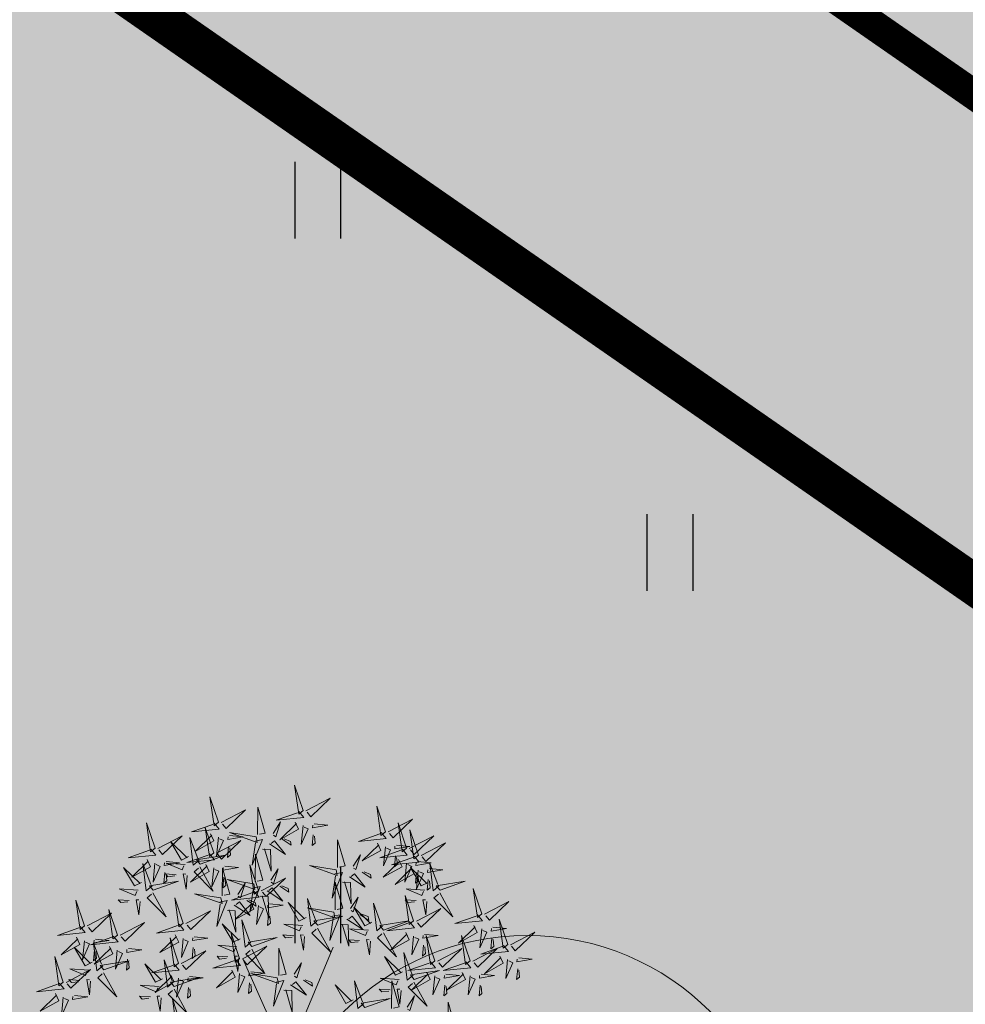
# Model space of a CAD drawing. Units: metres. Extents: x 547152 to 548626, y 6583368 to 6584220.
# Drawn here: x 547453 to 547463, y 6583733 to 6583743 of the extents above; entities that cross this region are included whole.
import ezdxf
from ezdxf import colors
from ezdxf.entities.mleader import LeaderData, LeaderLine
from ezdxf.enums import TextEntityAlignment as Align
from ezdxf.math import Vec2, Vec3

# ---------------------------------------------------------------- set-up
doc = ezdxf.new("R2010")
doc.units = ezdxf.units.M
doc.linetypes.add('DASHDOT', pattern=[25.4, 12.7, -6.35, 0, -6.35])
for name, color, linetype in [('+PUUD', 86, 'Continuous'), ('dp_hoonestus', 7, 'DASHDOT'), ('dp_krunt', 1, 'Continuous'), ('HALJASTUS', 64, 'Continuous'), ('OPT-hoonest_õigus', 7, 'Continuous'), ('OPT-plan.haljastus', 7, 'Continuous')]:
    doc.layers.add(name, color=color, linetype=linetype)
doc.layers.add('0000', color=7, linetype='Continuous', lineweight=0, true_color=0xd6e2c6)
for name, color, linetype, lineweight in [('¤number', 250, 'Continuous', 0), ('¤numbrid', 250, 'Continuous', 0), ('¤tabelid', 250, 'Continuous', 0)]:
    doc.layers.add(name, color=color, linetype=linetype, lineweight=lineweight)
doc.styles.add('arial', font='arial.ttf', dxfattribs={"height": 7.2})
doc.styles.get("Standard").update_dxf_attribs({"font": 'arial.ttf'})

# ---------------------------------------------------------------- blocks, each defined once
blk = doc.blocks.new('HEIN')
at = {"color": 0, "linetype": 'Continuous'}
for p, q in [((-0.455, 0.761), (-0.455, -0.761)), ((0.455, 0.761), (0.455, -0.761))]:
    blk.add_line(p, q, dxfattribs=at)
blk = doc.blocks.new('number')
at = {"layer": '0000', "true_color": 0xe6e6e6}
h = blk.add_hatch(color=254, dxfattribs=at)
edge = h.paths.add_edge_path()
edge.add_arc((0, 0), 5.076, 0, 360)
at = {"layer": '¤numbrid', "true_color": 0xcccccc}
h = blk.add_hatch(color=254, dxfattribs=at)
edge = h.paths.add_edge_path()
edge.add_arc((0, 0), 5.076, 0, 360)
at = {"layer": '¤number'}
blk.add_circle((0, 0), 5.076, dxfattribs=at)
at = {"layer": '¤number', "style": 'arial'}
blk.add_attdef('NUMBER', text='', height=7, dxfattribs=at).set_placement((0, 0), align=Align.MIDDLE)
blk = doc.blocks.new('dsfsdf')
at = {"layer": '+PUUD', "color": 32, "lineweight": 13}
for p, q in [((545104.8467, 6584745.7646), (545105.0814, 6584746.3228)), ((545104.7908, 6584745.7311), (545104.5561, 6584746.2558))]:
    blk.add_line(p, q, dxfattribs=at)
at = {"layer": '+PUUD', "lineweight": 13}
for points in [[(545104.9069, 6584747.1163), (545104.8576, 6584747.2639), (545104.8811, 6584747.095), (545104.9069, 6584747.1163)], [(545104.4155, 6584747.0481), (545104.3661, 6584747.1957), (545104.3896, 6584747.0268), (545104.4155, 6584747.0481)], [(545104.9227, 6584747.1148), (545105.0646, 6584747.1883), (545104.9511, 6584747.0803), (545104.9298, 6584747.1061)], [(545104.4312, 6584747.0466), (545104.5731, 6584747.1201), (545104.4596, 6584747.0121), (545104.4383, 6584747.038)], [(545104.6425, 6584746.9765), (545104.6432, 6584747.1364), (545104.6863, 6584746.9857), (545104.6535, 6584746.9788)], [(545104.8826, 6584747.1107), (545104.9111, 6584747.0762), (545104.7508, 6584747.06), (545104.874, 6584747.1036)], [(545105.3848, 6584746.9936), (545105.3354, 6584747.1412), (545105.359, 6584746.9723), (545105.3848, 6584746.9936)], [(545104.7323, 6584746.984), (545104.7755, 6584747.0501), (545104.7479, 6584746.9645), (545104.7346, 6584746.9731)], [(545104.8609, 6584747.0493), (545104.8807, 6584747.0077), (545104.7718, 6584746.9469), (545104.868, 6584747.0407)], [(545105.4005, 6584746.992), (545105.5424, 6584747.0656), (545105.429, 6584746.9575), (545105.4076, 6584746.9834)], [(545105.5077, 6584746.8981), (545105.4583, 6584747.0457), (545105.4818, 6584746.8768), (545105.5077, 6584746.8981)], [(545104.3911, 6584747.0425), (545104.4196, 6584747.008), (545104.2593, 6584746.9918), (545104.3825, 6584747.0354)], [(545104.3881, 6584746.8708), (545104.3388, 6584747.0184), (545104.3623, 6584746.8495), (545104.3881, 6584746.8708)], [(545104.6339, 6584746.9633), (545104.4802, 6584746.988), (545104.6408, 6584746.9305), (545104.6339, 6584746.9633)], [(545104.9065, 6584747.029), (545104.896, 6584746.919), (545104.9365, 6584747.0103), (545104.9137, 6584747.0204)], [(545104.9709, 6584747.0387), (545105.0496, 6584747.0311), (545104.9608, 6584747.0158), (545104.9623, 6584747.0316)], [(545105.3605, 6584746.988), (545105.3889, 6584746.9535), (545105.2287, 6584746.9373), (545105.3518, 6584746.9809)], [(545105.5759, 6584746.8572), (545105.5266, 6584747.0048), (545105.5501, 6584746.8359), (545105.5759, 6584746.8572)], [(545104.0626, 6584746.8966), (545104.2045, 6584746.9701), (545104.091, 6584746.8621), (545104.0697, 6584746.888)], [(545104.2413, 6584746.8494), (545104.2001, 6584746.8287), (545104.137, 6584746.9364), (545104.2328, 6584746.8421)], [(545104.3031, 6584746.8289), (545104.2692, 6584746.7998), (545104.2497, 6584746.9596), (545104.2958, 6584746.8374)], [(545104.3694, 6584746.9811), (545104.3892, 6584746.9396), (545104.2803, 6584746.8787), (545104.3765, 6584746.9725)], [(545104.4039, 6584746.8693), (545104.5458, 6584746.9429), (545104.4323, 6584746.8348), (545104.411, 6584746.8607)], [(545104.4151, 6584746.9609), (545104.4045, 6584746.8508), (545104.445, 6584746.9421), (545104.4222, 6584746.9522)], [(545104.4794, 6584746.9705), (545104.5581, 6584746.9629), (545104.4693, 6584746.9477), (545104.4708, 6584746.9634)], [(545104.6276, 6584746.9392), (545104.6713, 6584746.9484), (545104.6114, 6584746.7989), (545104.6298, 6584746.9282)], [(545104.711, 6584746.9225), (545104.8036, 6584746.8621), (545104.7415, 6584746.9403), (545104.7219, 6584746.9248)], [(545104.7853, 6584746.9495), (545104.8382, 6584746.915), (545104.8336, 6584746.9369), (545104.7962, 6584746.9518)], [(545104.9649, 6584746.9758), (545104.9589, 6584746.9129), (545104.9761, 6584746.9271), (545104.972, 6584746.9671)], [(545105.1067, 6584746.7856), (545105.1074, 6584746.9455), (545105.1505, 6584746.7948), (545105.1177, 6584746.7879)], [(545105.5234, 6584746.8966), (545105.6653, 6584746.9701), (545105.5518, 6584746.8621), (545105.5305, 6584746.888)], [(545104.4734, 6584746.9076), (545104.4674, 6584746.8447), (545104.4847, 6584746.8589), (545104.4805, 6584746.899)], [(545104.6718, 6584746.8914), (545104.7179, 6584746.8897), (545104.7213, 6584746.765), (545104.6828, 6584746.8937)], [(545105.3387, 6584746.9266), (545105.3586, 6584746.885), (545105.2496, 6584746.8241), (545105.3458, 6584746.918)], [(545105.4833, 6584746.8925), (545105.5118, 6584746.858), (545105.3515, 6584746.8418), (545105.4747, 6584746.8854)], [(545105.3844, 6584746.9063), (545105.3739, 6584746.7962), (545105.4143, 6584746.8875), (545105.3915, 6584746.8977)], [(545105.4488, 6584746.9159), (545105.5274, 6584746.9083), (545105.4387, 6584746.8931), (545105.4402, 6584746.9088)], [(545105.5917, 6584746.8557), (545105.7336, 6584746.9292), (545105.6201, 6584746.8212), (545105.5988, 6584746.8471)], [(545104.0008, 6584746.8312), (545104.0206, 6584746.7896), (545103.9116, 6584746.7287), (545104.0079, 6584746.8225)], [(545104.1108, 6584746.8205), (545104.1894, 6584746.8129), (545104.1007, 6584746.7977), (545104.1022, 6584746.8134)], [(545104.3638, 6584746.8653), (545104.3923, 6584746.8308), (545104.232, 6584746.8145), (545104.3552, 6584746.8582)], [(545104.3092, 6584746.8047), (545104.4558, 6584746.8571), (545104.2874, 6584746.8301), (545104.3092, 6584746.8047)], [(545104.6289, 6584746.7038), (545104.6295, 6584746.8637), (545104.6726, 6584746.713), (545104.6398, 6584746.7061)], [(545105.1965, 6584746.7931), (545105.2397, 6584746.8592), (545105.2121, 6584746.7736), (545105.1988, 6584746.7822)], [(545105.4616, 6584746.8312), (545105.4814, 6584746.7896), (545105.3725, 6584746.7287), (545105.4687, 6584746.8225)], [(545105.5516, 6584746.8516), (545105.58, 6584746.8171), (545105.4198, 6584746.8009), (545105.543, 6584746.8445)], [(545105.4428, 6584746.8531), (545105.4368, 6584746.7902), (545105.454, 6584746.8044), (545105.4499, 6584746.8444)], [(545105.5717, 6584746.8205), (545105.6503, 6584746.8129), (545105.5615, 6584746.7977), (545105.563, 6584746.8134)], [(545104.0301, 6584746.6789), (545103.9962, 6584746.6498), (545103.9767, 6584746.8096), (545104.0228, 6584746.6874)], [(545104.0464, 6584746.8109), (545104.0359, 6584746.7008), (545104.0764, 6584746.7921), (545104.0535, 6584746.8022)], [(545104.2219, 6584746.8033), (545104.1117, 6584746.8116), (545104.2038, 6584746.773), (545104.2135, 6584746.796)], [(545104.3421, 6584746.8039), (545104.3619, 6584746.7623), (545104.2529, 6584746.7014), (545104.3492, 6584746.7953)], [(545104.308, 6584746.7889), (545104.3844, 6584746.6486), (545104.2741, 6584746.7598), (545104.2995, 6584746.7817)], [(545104.3877, 6584746.7836), (545104.3772, 6584746.6735), (545104.4177, 6584746.7648), (545104.3949, 6584746.775)], [(545104.4377, 6584746.622), (545104.4384, 6584746.7818), (545104.4815, 6584746.6312), (545104.4487, 6584746.6243)], [(545104.4521, 6584746.7932), (545104.5308, 6584746.7856), (545104.442, 6584746.7704), (545104.4435, 6584746.7861)], [(545104.6475, 6584746.6527), (545104.5982, 6584746.8003), (545104.6217, 6584746.6314), (545104.6475, 6584746.6527)], [(545104.7187, 6584746.7113), (545104.7619, 6584746.7774), (545104.7342, 6584746.6917), (545104.721, 6584746.7004)], [(545105.0981, 6584746.7724), (545104.9444, 6584746.7971), (545105.105, 6584746.7396), (545105.0981, 6584746.7724)], [(545105.2495, 6584746.7586), (545105.3024, 6584746.7241), (545105.2978, 6584746.746), (545105.2604, 6584746.7609)], [(545105.5299, 6584746.7902), (545105.5497, 6584746.7486), (545105.4407, 6584746.6878), (545105.537, 6584746.7816)], [(545105.5073, 6584746.8109), (545105.4967, 6584746.7008), (545105.5372, 6584746.7921), (545105.5144, 6584746.8022)], [(545105.6339, 6584746.6994), (545105.5927, 6584746.6787), (545105.5296, 6584746.7864), (545105.6254, 6584746.6921)], [(545105.5755, 6584746.77), (545105.565, 6584746.6599), (545105.6055, 6584746.7512), (545105.5826, 6584746.7613)], [(545105.6399, 6584746.7796), (545105.7185, 6584746.772), (545105.6298, 6584746.7568), (545105.6313, 6584746.7725)], [(545105.6957, 6584746.6789), (545105.6618, 6584746.6498), (545105.6423, 6584746.8096), (545105.6884, 6584746.6874)], [(545104.1048, 6584746.7576), (545104.0988, 6584746.6947), (545104.116, 6584746.7089), (545104.1119, 6584746.749)], [(545104.1699, 6584746.7439), (545104.1069, 6584746.7486), (545104.1214, 6584746.7317), (545104.1614, 6584746.7366)], [(545104.2329, 6584746.7391), (545104.2269, 6584746.6604), (545104.2099, 6584746.7488), (545104.2256, 6584746.7476)], [(545104.4461, 6584746.7303), (545104.4401, 6584746.6674), (545104.4573, 6584746.6816), (545104.4532, 6584746.7217)], [(545104.6202, 6584746.6906), (545104.4666, 6584746.7153), (545104.6271, 6584746.6578), (545104.6202, 6584746.6906)], [(545104.6633, 6584746.6511), (545104.8052, 6584746.7247), (545104.6917, 6584746.6166), (545104.6704, 6584746.6425)], [(545105.0917, 6584746.7483), (545105.1355, 6584746.7575), (545105.0756, 6584746.608), (545105.094, 6584746.7373)], [(545105.136, 6584746.7005), (545105.1821, 6584746.6988), (545105.1855, 6584746.5741), (545105.147, 6584746.7028)], [(545105.1752, 6584746.7316), (545105.2678, 6584746.6712), (545105.2057, 6584746.7494), (545105.1861, 6584746.7339)], [(545105.5656, 6584746.7576), (545105.5596, 6584746.6947), (545105.5769, 6584746.7089), (545105.5728, 6584746.749)], [(545105.6339, 6584746.7167), (545105.6279, 6584746.6538), (545105.6451, 6584746.668), (545105.641, 6584746.7081)], [(545105.7018, 6584746.6547), (545105.8483, 6584746.7071), (545105.6799, 6584746.6801), (545105.7018, 6584746.6547)], [(545103.9489, 6584746.6533), (545103.8386, 6584746.6616), (545103.9307, 6584746.623), (545103.9404, 6584746.646)], [(545104.6232, 6584746.6471), (545104.6517, 6584746.6126), (545104.4914, 6584746.5964), (545104.6146, 6584746.64)], [(545104.5275, 6584746.6295), (545104.5707, 6584746.6956), (545104.5431, 6584746.6099), (545104.5298, 6584746.6186)], [(545104.6139, 6584746.6664), (545104.6576, 6584746.6756), (545104.5977, 6584746.5262), (545104.6162, 6584746.6555)], [(545104.6974, 6584746.6498), (545104.79, 6584746.5894), (545104.7279, 6584746.6676), (545104.7083, 6584746.6521)], [(545104.7716, 6584746.6768), (545104.8246, 6584746.6423), (545104.82, 6584746.6641), (545104.7826, 6584746.6791)], [(545105.0931, 6584746.5402), (545105.0937, 6584746.7), (545105.1368, 6584746.5494), (545105.104, 6584746.5425)], [(545105.6145, 6584746.6533), (545105.5043, 6584746.6616), (545105.5964, 6584746.623), (545105.606, 6584746.646)], [(545105.9446, 6584746.5163), (545105.8952, 6584746.6639), (545105.9187, 6584746.495), (545105.9446, 6584746.5163)], [(545103.9598, 6584746.5891), (545103.9538, 6584746.5104), (545103.9368, 6584746.5988), (545103.9526, 6584746.5976)], [(545104.0349, 6584746.6389), (545104.1114, 6584746.4986), (545104.001, 6584746.6098), (545104.0265, 6584746.6317)], [(545104.2107, 6584746.4618), (545104.1613, 6584746.6094), (545104.1848, 6584746.4405), (545104.2107, 6584746.4618)], [(545104.4291, 6584746.6088), (545104.2754, 6584746.6335), (545104.436, 6584746.576), (545104.4291, 6584746.6088)], [(545104.4228, 6584746.5846), (545104.4665, 6584746.5938), (545104.4066, 6584746.4443), (545104.4251, 6584746.5737)], [(545104.5805, 6584746.595), (545104.6334, 6584746.5605), (545104.6288, 6584746.5823), (545104.5914, 6584746.5973)], [(545104.6582, 6584746.6187), (545104.7042, 6584746.617), (545104.7076, 6584746.4922), (545104.6691, 6584746.621)], [(545104.9857, 6584746.4744), (545104.9518, 6584746.4452), (545104.9323, 6584746.6051), (545104.9785, 6584746.4828)], [(545105.1829, 6584746.5477), (545105.2261, 6584746.6138), (545105.1984, 6584746.5281), (545105.1852, 6584746.5367)], [(545105.5486, 6584746.4754), (545105.4993, 6584746.623), (545105.5228, 6584746.4541), (545105.5486, 6584746.4754)], [(545105.5625, 6584746.5939), (545105.4995, 6584746.5986), (545105.514, 6584746.5817), (545105.554, 6584746.5866)], [(545105.6255, 6584746.5891), (545105.6195, 6584746.5104), (545105.6024, 6584746.5988), (545105.6182, 6584746.5976)], [(545105.7006, 6584746.6389), (545105.777, 6584746.4986), (545105.6667, 6584746.6098), (545105.6921, 6584746.6317)], [(545105.9603, 6584746.5148), (545106.1022, 6584746.5883), (545105.9887, 6584746.4803), (545105.9674, 6584746.5062)], [(545104.2264, 6584746.4602), (545104.3683, 6584746.5338), (545104.2548, 6584746.4257), (545104.2335, 6584746.4516)], [(545104.4671, 6584746.5369), (545104.5131, 6584746.5352), (545104.5165, 6584746.4104), (545104.478, 6584746.5392)], [(545104.5062, 6584746.568), (545104.5989, 6584746.5076), (545104.5367, 6584746.5858), (545104.5172, 6584746.5703)], [(545104.6015, 6584746.5857), (545104.6213, 6584746.5441), (545104.5124, 6584746.4832), (545104.6086, 6584746.5771)], [(545104.6471, 6584746.5654), (545104.6366, 6584746.4553), (545104.6771, 6584746.5466), (545104.6543, 6584746.5568)], [(545104.7115, 6584746.5751), (545104.7902, 6584746.5674), (545104.7014, 6584746.5522), (545104.7029, 6584746.568)], [(545104.9239, 6584746.4949), (545104.8828, 6584746.4742), (545104.8197, 6584746.5819), (545104.9155, 6584746.4876)], [(545105.0844, 6584746.527), (545104.9308, 6584746.5517), (545105.0913, 6584746.4942), (545105.0844, 6584746.527)], [(545105.3062, 6584746.4676), (545105.265, 6584746.4469), (545105.202, 6584746.5546), (545105.2977, 6584746.4603)], [(545105.368, 6584746.4471), (545105.3341, 6584746.418), (545105.3146, 6584746.5778), (545105.3607, 6584746.4556)], [(545105.5643, 6584746.4739), (545105.7063, 6584746.5474), (545105.5928, 6584746.4394), (545105.5715, 6584746.4653)], [(545104.6035, 6584746.3517), (545104.5696, 6584746.3225), (545104.5501, 6584746.4824), (545104.5962, 6584746.3601)], [(545104.7055, 6584746.5122), (545104.6995, 6584746.4493), (545104.7167, 6584746.4635), (545104.7126, 6584746.5035)], [(545104.9918, 6584746.4502), (545105.1384, 6584746.5025), (545104.97, 6584746.4756), (545104.9918, 6584746.4502)], [(545105.0781, 6584746.5028), (545105.1218, 6584746.512), (545105.0619, 6584746.3625), (545105.0804, 6584746.4919)], [(545105.1615, 6584746.4861), (545105.2542, 6584746.4258), (545105.1921, 6584746.504), (545105.1725, 6584746.4884)], [(545105.2358, 6584746.5132), (545105.2887, 6584746.4787), (545105.2842, 6584746.5005), (545105.2467, 6584746.5155)], [(545105.3741, 6584746.4229), (545105.5207, 6584746.4753), (545105.3523, 6584746.4483), (545105.3741, 6584746.4229)], [(545105.9202, 6584746.5107), (545105.9487, 6584746.4762), (545105.7884, 6584746.46), (545105.9116, 6584746.5036)], [(545106.0947, 6584746.339), (545106.0454, 6584746.4866), (545106.0689, 6584746.3177), (545106.0947, 6584746.339)], [(545103.8441, 6584746.3921), (545103.986, 6584746.4656), (545103.8726, 6584746.3576), (545103.8512, 6584746.3834)], [(545104.1863, 6584746.4562), (545104.2148, 6584746.4217), (545104.0545, 6584746.4055), (545104.1777, 6584746.4491)], [(545104.5417, 6584746.3721), (545104.5005, 6584746.3515), (545104.4374, 6584746.4592), (545104.5332, 6584746.3648)], [(545104.9046, 6584746.4488), (545104.7943, 6584746.4571), (545104.8864, 6584746.4185), (545104.8961, 6584746.4415)], [(545104.9906, 6584746.4344), (545105.067, 6584746.294), (545104.9567, 6584746.4053), (545104.9821, 6584746.4271)], [(545105.1224, 6584746.4551), (545105.1684, 6584746.4534), (545105.1718, 6584746.3286), (545105.1333, 6584746.4574)], [(545105.2869, 6584746.4215), (545105.1766, 6584746.4298), (545105.2687, 6584746.3912), (545105.2784, 6584746.4142)], [(545105.5243, 6584746.4698), (545105.5527, 6584746.4353), (545105.3925, 6584746.4191), (545105.5157, 6584746.4627)], [(545105.8985, 6584746.4493), (545105.9183, 6584746.4078), (545105.8094, 6584746.3469), (545105.9056, 6584746.4407)], [(545105.9442, 6584746.4291), (545105.9336, 6584746.319), (545105.9741, 6584746.4103), (545105.9513, 6584746.4204)], [(545106.0085, 6584746.4387), (545106.0872, 6584746.4311), (545105.9984, 6584746.4159), (545105.9999, 6584746.4316)], [(545104.1646, 6584746.3948), (545104.1844, 6584746.3532), (545104.0755, 6584746.2923), (545104.1717, 6584746.3862)], [(545104.2103, 6584746.3745), (545104.1997, 6584746.2644), (545104.2402, 6584746.3557), (545104.2174, 6584746.3659)], [(545104.2747, 6584746.3842), (545104.3533, 6584746.3765), (545104.2645, 6584746.3613), (545104.266, 6584746.3771)], [(545104.5383, 6584746.2572), (545104.489, 6584746.4048), (545104.5125, 6584746.2359), (545104.5383, 6584746.2572)], [(545104.6095, 6584746.3274), (545104.7561, 6584746.3798), (545104.5877, 6584746.3528), (545104.6095, 6584746.3274)], [(545104.8525, 6584746.3893), (545104.7895, 6584746.3941), (545104.8041, 6584746.3771), (545104.844, 6584746.382)], [(545104.9155, 6584746.3846), (545104.9095, 6584746.3058), (545104.8925, 6584746.3942), (545104.9083, 6584746.3931)], [(545105.2348, 6584746.3621), (545105.1718, 6584746.3668), (545105.1863, 6584746.3498), (545105.2263, 6584746.3548)], [(545105.2978, 6584746.3573), (545105.2918, 6584746.2786), (545105.2748, 6584746.367), (545105.2905, 6584746.3658)], [(545105.3729, 6584746.4071), (545105.4493, 6584746.2668), (545105.339, 6584746.378), (545105.3644, 6584746.3999)], [(545105.5026, 6584746.4084), (545105.5224, 6584746.3668), (545105.4134, 6584746.306), (545105.5097, 6584746.3998)], [(545105.5482, 6584746.3882), (545105.5377, 6584746.2781), (545105.5782, 6584746.3694), (545105.5553, 6584746.3795)], [(545105.6126, 6584746.3978), (545105.6912, 6584746.3902), (545105.6025, 6584746.375), (545105.604, 6584746.3907)], [(545105.6715, 6584746.2436), (545105.6221, 6584746.3912), (545105.6457, 6584746.2223), (545105.6715, 6584746.2436)], [(545105.8763, 6584746.2436), (545105.8269, 6584746.3912), (545105.8505, 6584746.2223), (545105.8763, 6584746.2436)], [(545106.0025, 6584746.3758), (545105.9965, 6584746.3129), (545106.0138, 6584746.3271), (545106.0096, 6584746.3672)], [(545106.1105, 6584746.3375), (545106.2524, 6584746.4111), (545106.1389, 6584746.303), (545106.1176, 6584746.3289)], [(545103.8924, 6584746.316), (545103.971, 6584746.3084), (545103.8823, 6584746.2931), (545103.8838, 6584746.3089)], [(545104.2686, 6584746.3213), (545104.2626, 6584746.2584), (545104.2799, 6584746.2726), (545104.2758, 6584746.3126)], [(545104.5223, 6584746.3261), (545104.412, 6584746.3343), (545104.5042, 6584746.2957), (545104.5138, 6584746.3188)], [(545104.554, 6584746.2557), (545104.696, 6584746.3293), (545104.5825, 6584746.2212), (545104.5612, 6584746.2471)], [(545104.6083, 6584746.3117), (545104.6848, 6584746.1713), (545104.5744, 6584746.2826), (545104.5999, 6584746.3044)], [(545104.7654, 6584746.1584), (545104.7661, 6584746.3182), (545104.8092, 6584746.1676), (545104.7763, 6584746.1607)], [(545105.6066, 6584746.3349), (545105.6006, 6584746.272), (545105.6178, 6584746.2862), (545105.6137, 6584746.3263)], [(545105.6872, 6584746.2421), (545105.8291, 6584746.3156), (545105.7157, 6584746.2076), (545105.6943, 6584746.2334)], [(545105.892, 6584746.2421), (545106.0339, 6584746.3156), (545105.9205, 6584746.2076), (545105.8991, 6584746.2334)], [(545106.0704, 6584746.3335), (545106.0988, 6584746.299), (545105.9386, 6584746.2827), (545106.0618, 6584746.3264)], [(545104.514, 6584746.2516), (545104.5424, 6584746.2172), (545104.3822, 6584746.2009), (545104.5054, 6584746.2445)], [(545104.4702, 6584746.2666), (545104.4072, 6584746.2713), (545104.4218, 6584746.2544), (545104.4618, 6584746.2593)], [(545104.5333, 6584746.2619), (545104.5273, 6584746.1831), (545104.5102, 6584746.2715), (545104.526, 6584746.2703)], [(545105.4837, 6584746.1812), (545105.4425, 6584746.1606), (545105.3794, 6584746.2683), (545105.4752, 6584746.1739)], [(545105.5455, 6584746.1608), (545105.5116, 6584746.1316), (545105.4921, 6584746.2915), (545105.5382, 6584746.1692)], [(545106.0487, 6584746.2721), (545106.0685, 6584746.2305), (545105.9595, 6584746.1696), (545106.0558, 6584746.2635)], [(545106.0943, 6584746.2518), (545106.0838, 6584746.1417), (545106.1243, 6584746.233), (545106.1014, 6584746.2432)], [(545106.1587, 6584746.2614), (545106.2373, 6584746.2538), (545106.1486, 6584746.2386), (545106.1501, 6584746.2543)], [(545104.0911, 6584746.1403), (545104.0499, 6584746.1197), (545103.9869, 6584746.2273), (545104.0826, 6584746.133)], [(545104.8552, 6584746.1659), (545104.8984, 6584746.232), (545104.8707, 6584746.1463), (545104.8575, 6584746.1549)], [(545105.6472, 6584746.238), (545105.6756, 6584746.2035), (545105.5154, 6584746.1873), (545105.6386, 6584746.2309)], [(545105.5516, 6584746.1365), (545105.6981, 6584746.1889), (545105.5298, 6584746.1619), (545105.5516, 6584746.1365)], [(545105.852, 6584746.238), (545105.8804, 6584746.2035), (545105.7202, 6584746.1873), (545105.8433, 6584746.2309)], [(545106.1527, 6584746.1985), (545106.1467, 6584746.1356), (545106.1639, 6584746.1498), (545106.1598, 6584746.1899)], [(545104.6023, 6584746.1796), (545104.6809, 6584746.172), (545104.5922, 6584746.1568), (545104.5937, 6584746.1725)], [(545104.7568, 6584746.1452), (545104.6031, 6584746.1699), (545104.7637, 6584746.1124), (545104.7568, 6584746.1452)], [(545104.9081, 6584746.1314), (545104.9611, 6584746.0969), (545104.9565, 6584746.1187), (545104.9191, 6584746.1337)], [(545105.4643, 6584746.1352), (545105.3541, 6584746.1434), (545105.4462, 6584746.1048), (545105.4559, 6584746.1279)], [(545105.6254, 6584746.1766), (545105.6453, 6584746.135), (545105.5363, 6584746.0742), (545105.6325, 6584746.168)], [(545105.6711, 6584746.1563), (545105.6606, 6584746.0463), (545105.701, 6584746.1376), (545105.6782, 6584746.1477)], [(545105.7355, 6584746.166), (545105.8141, 6584746.1584), (545105.7254, 6584746.1432), (545105.7269, 6584746.1589)], [(545105.8302, 6584746.1766), (545105.85, 6584746.135), (545105.7411, 6584746.0742), (545105.8373, 6584746.168)], [(545105.8759, 6584746.1563), (545105.8654, 6584746.0463), (545105.9058, 6584746.1376), (545105.883, 6584746.1477)], [(545105.9403, 6584746.166), (545106.0189, 6584746.1584), (545105.9302, 6584746.1432), (545105.9317, 6584746.1589)], [(545104.0718, 6584746.0943), (545103.9615, 6584746.1025), (545104.0536, 6584746.0639), (545104.0633, 6584746.087)], [(545104.5963, 6584746.1167), (545104.5903, 6584746.0538), (545104.6075, 6584746.068), (545104.6034, 6584746.1081)], [(545104.7504, 6584746.121), (545104.7942, 6584746.1302), (545104.7342, 6584745.9807), (545104.7527, 6584746.1101)], [(545104.7947, 6584746.0733), (545104.8408, 6584746.0716), (545104.8442, 6584745.9468), (545104.8057, 6584746.0756)], [(545104.8339, 6584746.1043), (545104.9265, 6584746.044), (545104.8644, 6584746.1222), (545104.8448, 6584746.1066)], [(545105.197, 6584746.0176), (545105.1558, 6584745.9969), (545105.0927, 6584746.1046), (545105.1885, 6584746.0103)], [(545105.2588, 6584745.9971), (545105.2249, 6584745.968), (545105.2054, 6584746.1279), (545105.2515, 6584746.0056)], [(545105.4123, 6584746.0757), (545105.3493, 6584746.0804), (545105.3638, 6584746.0635), (545105.4038, 6584746.0684)], [(545105.4207, 6584745.9675), (545105.4214, 6584746.1273), (545105.4645, 6584745.9767), (545105.4317, 6584745.9698)], [(545105.4753, 6584746.071), (545105.4693, 6584745.9922), (545105.4523, 6584746.0806), (545105.468, 6584746.0794)], [(545105.5504, 6584746.1208), (545105.6268, 6584745.9804), (545105.5165, 6584746.0916), (545105.5419, 6584746.1135)], [(545105.7295, 6584746.1031), (545105.7235, 6584746.0402), (545105.7407, 6584746.0544), (545105.7366, 6584746.0945)], [(545105.9343, 6584746.1031), (545105.9283, 6584746.0402), (545105.9455, 6584746.0544), (545105.9414, 6584746.0945)], [(545104.0197, 6584746.0348), (545103.9567, 6584746.0395), (545103.9713, 6584746.0226), (545104.0112, 6584746.0275)], [(545104.0827, 6584746.0301), (545104.0767, 6584745.9513), (545104.0597, 6584746.0397), (545104.0754, 6584746.0385)], [(545104.197, 6584745.8754), (545104.1476, 6584746.023), (545104.1712, 6584745.8541), (545104.197, 6584745.8754)], [(545105.2649, 6584745.9729), (545105.4114, 6584746.0253), (545105.243, 6584745.9983), (545105.2649, 6584745.9729)], [(545105.5105, 6584745.975), (545105.5537, 6584746.0411), (545105.5261, 6584745.9554), (545105.5128, 6584745.964)], [(545105.7484, 6584745.8448), (545105.7491, 6584746.0046), (545105.7922, 6584745.854), (545105.7593, 6584745.8471)]]:
    blk.add_lwpolyline(points, dxfattribs=at)
at = {"layer": '+PUUD', "color": 78, "lineweight": 13}
for points in [[(545104.0468, 6584746.8981), (545103.9975, 6584747.0457), (545104.021, 6584746.8768), (545104.0468, 6584746.8981)], [(545104.0225, 6584746.8925), (545104.0509, 6584746.858), (545103.8907, 6584746.8418), (545104.0139, 6584746.8854)], [(545103.9682, 6584746.6994), (545103.9271, 6584746.6787), (545103.864, 6584746.7864), (545103.9598, 6584746.6921)], [(545104.0361, 6584746.6547), (545104.1827, 6584746.7071), (545104.0143, 6584746.6801), (545104.0361, 6584746.6547)], [(545103.6372, 6584746.4481), (545103.5879, 6584746.5957), (545103.6114, 6584746.4268), (545103.6372, 6584746.4481)], [(545103.8968, 6584746.5939), (545103.8338, 6584746.5986), (545103.8484, 6584746.5817), (545103.8884, 6584746.5866)], [(545103.8284, 6584746.3936), (545103.779, 6584746.5412), (545103.8025, 6584746.3723), (545103.8284, 6584746.3936)], [(545103.653, 6584746.4466), (545103.7949, 6584746.5202), (545103.6814, 6584746.4121), (545103.6601, 6584746.438)], [(545103.6129, 6584746.4425), (545103.6414, 6584746.4081), (545103.4811, 6584746.3918), (545103.6043, 6584746.4354)], [(545103.5912, 6584746.3812), (545103.611, 6584746.3396), (545103.5021, 6584746.2787), (545103.5983, 6584746.3725)], [(545103.6368, 6584746.3609), (545103.6263, 6584746.2508), (545103.6668, 6584746.3421), (545103.644, 6584746.3523)], [(545103.8041, 6584746.388), (545103.8325, 6584746.3535), (545103.6723, 6584746.3373), (545103.7954, 6584746.3809)], [(545103.7012, 6584746.3705), (545103.7799, 6584746.3629), (545103.6911, 6584746.3477), (545103.6926, 6584746.3634)], [(545104.1834, 6584746.23), (545104.134, 6584746.3776), (545104.1575, 6584746.2086), (545104.1834, 6584746.23)], [(545103.6815, 6584746.2358), (545103.6404, 6584746.2151), (545103.5773, 6584746.3228), (545103.6731, 6584746.2285)], [(545103.6952, 6584746.3076), (545103.6892, 6584746.2447), (545103.7064, 6584746.2589), (545103.7023, 6584746.299)], [(545103.7433, 6584746.2153), (545103.7094, 6584746.1862), (545103.6899, 6584746.346), (545103.7361, 6584746.2238)], [(545103.7823, 6584746.3266), (545103.8021, 6584746.285), (545103.6932, 6584746.2242), (545103.7894, 6584746.318)], [(545103.828, 6584746.3063), (545103.8175, 6584746.1963), (545103.8579, 6584746.2876), (545103.8351, 6584746.2977)], [(545104.1991, 6584746.2284), (545104.341, 6584746.302), (545104.2275, 6584746.1939), (545104.2062, 6584746.2198)], [(545103.5144, 6584746.1209), (545103.465, 6584746.2685), (545103.4885, 6584746.0996), (545103.5144, 6584746.1209)], [(545103.8864, 6584746.2531), (545103.8804, 6584746.1902), (545103.8976, 6584746.2044), (545103.8935, 6584746.2445)], [(545104.1529, 6584746.1198), (545104.119, 6584746.0907), (545104.0995, 6584746.2506), (545104.1457, 6584746.1283)], [(545103.5301, 6584746.1193), (545103.672, 6584746.1929), (545103.5585, 6584746.0849), (545103.5372, 6584746.1107)], [(545103.6622, 6584746.1897), (545103.5519, 6584746.198), (545103.644, 6584746.1594), (545103.6537, 6584746.1824)], [(545103.7494, 6584746.1911), (545103.896, 6584746.2435), (545103.7276, 6584746.2165), (545103.7494, 6584746.1911)], [(545104.159, 6584746.2244), (545104.1875, 6584746.1899), (545104.0272, 6584746.1736), (545104.1504, 6584746.2173)], [(545104.4923, 6584746.1903), (545104.5121, 6584746.1487), (545104.4031, 6584746.0878), (545104.4994, 6584746.1816)], [(545103.6101, 6584746.1302), (545103.5471, 6584746.135), (545103.5617, 6584746.118), (545103.6017, 6584746.123)], [(545103.6731, 6584746.1255), (545103.6671, 6584746.0468), (545103.6501, 6584746.1352), (545103.6659, 6584746.134)], [(545103.7482, 6584746.1753), (545103.8247, 6584746.035), (545103.7143, 6584746.1462), (545103.7397, 6584746.168)], [(545104.1373, 6584746.163), (545104.1571, 6584746.1214), (545104.0482, 6584746.0605), (545104.1444, 6584746.1544)], [(545104.159, 6584746.0956), (545104.3056, 6584746.148), (545104.1372, 6584746.121), (545104.159, 6584746.0956)], [(545104.183, 6584746.1427), (545104.1724, 6584746.0326), (545104.2129, 6584746.1239), (545104.1901, 6584746.1341)], [(545104.2473, 6584746.1523), (545104.326, 6584746.1447), (545104.2372, 6584746.1295), (545104.2387, 6584746.1452)], [(545104.5379, 6584746.17), (545104.5274, 6584746.0599), (545104.5679, 6584746.1512), (545104.545, 6584746.1614)], [(545103.49, 6584746.1153), (545103.5185, 6584746.0808), (545103.3582, 6584746.0646), (545103.4814, 6584746.1082)], [(545104.1578, 6584746.0799), (545104.2342, 6584745.9395), (545104.1239, 6584746.0507), (545104.1493, 6584746.0726)], [(545104.2413, 6584746.0894), (545104.2353, 6584746.0265), (545104.2526, 6584746.0407), (545104.2485, 6584746.0808)], [(545103.4683, 6584746.0539), (545103.4881, 6584746.0123), (545103.3792, 6584745.9514), (545103.4754, 6584746.0453)], [(545103.514, 6584746.0336), (545103.5035, 6584745.9235), (545103.5439, 6584746.0149), (545103.5211, 6584746.025)], [(545103.5784, 6584746.0433), (545103.657, 6584746.0356), (545103.5683, 6584746.0204), (545103.5698, 6584746.0362)]]:
    blk.add_lwpolyline(points, dxfattribs=at)
blk = doc.blocks.new('*U736')
at = {"layer": 'OPT-plan.haljastus', "lineweight": 9, "xscale": 1.711466473238662, "yscale": 1.711466473238662, "zscale": 1.711466473238662, "rotation": 214.6881662928546}
blk.add_blockref('dsfsdf', (-5646511.0225, 9797474.8415), dxfattribs=at)
blk = doc.blocks.new('*U737')
at = {"layer": 'OPT-plan.haljastus', "color": 0, "linetype": 'ByBlock', "lineweight": -2, "transparency": 16777216, "rotation": 145.3118337071454}
blk.add_blockref('*U736', (547448.9512, 6583728.4978), dxfattribs=at)

msp = doc.modelspace()

# ---------------------------------------------------------------- hatches: boundary and pattern name
at = {"layer": 'OPT-plan.haljastus', "ltscale": 0.2, "true_color": 0xffdd75, "transparency": 33554687}
h = msp.add_hatch(color=41, dxfattribs=at)
h.dxf.hatch_style = 1
h.paths.add_polyline_path([(547510.0219, 6583773.6107), (547500.578, 6583760.8114), (547476.1687, 6583727.7296), (547448.3126, 6583747.0683), (547484.4463, 6583776.4186), (547494.4011, 6583784.5045)])
h.paths.add_polyline_path([(547530.3826, 6583739.9122), (547506.4578, 6583706.7156), (547476.1739, 6583727.7367), (547500.578, 6583760.8114)])
h.paths.add_polyline_path([(547560.6614, 6583718.5964), (547536.6748, 6583685.7893), (547506.4578, 6583706.7156), (547530.3826, 6583739.9122)])
h.paths.add_polyline_path([(547594.5365, 6583693.8613), (547564.5431, 6583666.4216), (547536.6748, 6583685.7893), (547560.6614, 6583718.5964)])
at = {"layer": 'OPT-plan.haljastus', "ltscale": 0.2, "true_color": 0xafd9aa, "transparency": 33554687}
h = msp.add_hatch(color=9, dxfattribs=at)
h.dxf.hatch_style = 1
h.paths.add_polyline_path([(547448.3126, 6583747.0683), (547432.15, 6583733.94), (547550.9351, 6583651.5206), (547564.5431, 6583666.4216)])

# ---------------------------------------------------------------- linework, layer by layer
at = {"layer": 'dp_hoonestus', "color": 5, "ltscale": 0.2, "const_width": 0.3, "flags": 128}
msp.add_lwpolyline([(547459.5715, 6583751.0603), (547454.9656, 6583747.319), (547475.2574, 6583733.2316), (547478.859, 6583738.1129), (547459.5715, 6583751.0603)], dxfattribs=at)
at = {"layer": 'dp_krunt', "ltscale": 0.5, "const_width": 0.4, "flags": 128}
for points in [[(547510.0219, 6583773.6107), (547500.578, 6583760.8114), (547476.1687, 6583727.7296), (547448.3126, 6583747.0683), (547484.4463, 6583776.4186), (547494.4011, 6583784.5045), (547510.0219, 6583773.6107)], [(547448.3126, 6583747.0683), (547432.15, 6583733.94), (547550.9351, 6583651.5206), (547550.9351, 6583651.5206), (547564.5431, 6583666.4216), (547448.3126, 6583747.0683)]]:
    msp.add_lwpolyline(points, dxfattribs=at)

# ---------------------------------------------------------------- block references
at = {"layer": 'HALJASTUS', "xscale": 0.5, "yscale": 0.5, "zscale": 0.5}
for p in [(547456.299, 6583740.817), (547459.799, 6583737.317), (547456.299, 6583733.817)]:
    msp.add_blockref('HEIN', p, dxfattribs=at)
at = {"layer": 'OPT-plan.haljastus', "color": 3}
msp.add_blockref('*U737', (7.284, 3.9197), dxfattribs=at)
at = {"layer": '¤tabelid'}
ref = msp.add_blockref('number', (547458.3804, 6583730.9444), dxfattribs=dict(at, xscale=0.5061556509159674, yscale=0.5061556509159674, zscale=0.5061556509159674))
ref.add_attrib('NUMBER', '32', dxfattribs={"layer": '¤numbrid', "height": 2.53078, "style": 'arial'}).set_placement((547458.3804, 6583730.9444), align=Align.MIDDLE)

# ---------------------------------------------------------------- leaders
at = {"layer": 'OPT-hoonest_õigus', "color": 250, "linetype": 'Continuous', "lineweight": 0}
ml = msp.add_multileader_mtext('Standard', dxfattribs=at)
ml.set_content('', color=250)
ml.set_leader_properties()
ml.build(insert=Vec2(0, 0))
ml.multileader.update_dxf_attribs({"text_right_attachment_type": 6, "dogleg_length": 0.36})
ctx = ml.context
ctx.base_point, ctx.plane_origin = Vec3(547419.4709, 6583734.6866), Vec3(547614.9145, 6583646.648)
ctx.right_attachment, ctx.text_align_type = 6, 2
notes = []
notes.append((ctx, [(0, (1, 1, 0), (547423.8309, 6583732.6866), (-1, 0), 0.36, [(0, [(547454.6843, 6583727.8323)], 0, [])])]))
ctx.mtext.insert, ctx.mtext.alignment, ctx.mtext.flow_direction = Vec3(547421.4709, 6583736.6866), 3, 5
for ctx, leaders in notes:
    for number, flags, end, landing, length, lines in leaders:
        leader = LeaderData()
        leader.index, (leader.has_last_leader_line, leader.has_dogleg_vector, leader.attachment_direction) = number, flags
        leader.last_leader_point, leader.dogleg_vector, leader.dogleg_length = Vec3(end), Vec3(landing), length
        for number, points, colour, breaks in lines:
            line = LeaderLine()
            line.index, line.vertices, line.color, line.breaks = number, Vec3.list(points), colors.encode_raw_color(colour), breaks
            leader.lines.append(line)
        ctx.leaders.append(leader)

doc.saveas('drawing.dxf')
